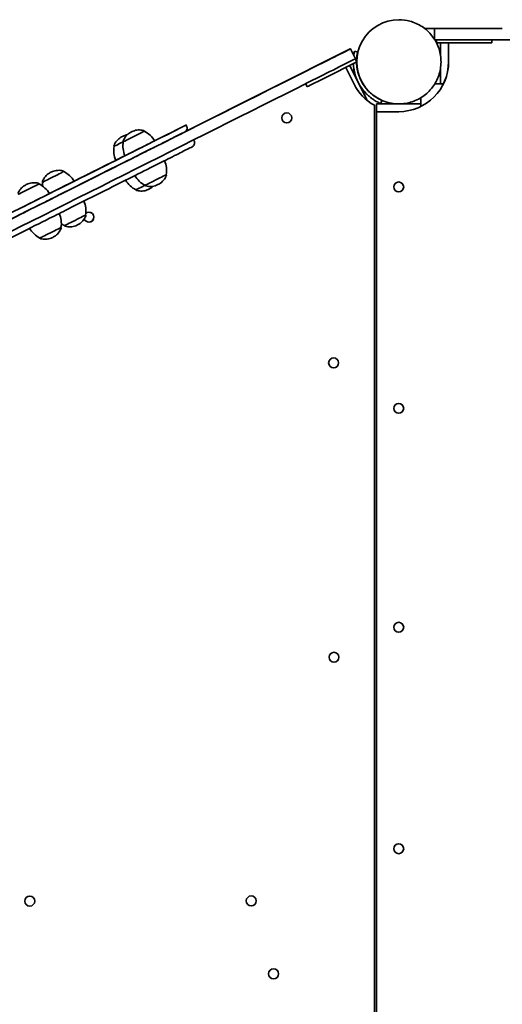
# Model space of a CAD drawing. Units: millimetres. Extents: x -7513 to 7647, y -3724 to 4004.
# Drawn here: x -4157 to -3721, y 798 to 1688 of the extents above; entities that cross this region are included whole.
import ezdxf

# ---------------------------------------------------------------- set-up
doc = ezdxf.new("R2010")
doc.units = ezdxf.units.MM
doc.layers.add('Widoczne (ISO)', color=7, linetype='Continuous', lineweight=35)

msp = doc.modelspace()

# ---------------------------------------------------------------- linework, layer by layer
at = {"layer": 'Widoczne (ISO)'}
for p, q in [((-3814.6, 1687.6), (-3814.6, 1687.6)), ((-3782.43, 1679.55), (-3791.2, 1679.55)), ((-3782.43, 1679.55), (-3782.43, 1669.87)), ((-3782.43, 1679.55), (-3782.26, 1679.55)), ((-3782.41, 1669.84), (-3782.41, 1673.55)), ((-3782.41, 1673.55), (-3782.4, 1673.55)), ((-3782.4, 1673.55), (-3782.4, 1669.81)), ((-3721.2, 1679.55), (-3782.26, 1679.55)), ((-3782.23, 1669.55), (-3721.2, 1669.55)), ((-3782.23, 1669.55), (-3780.6, 1669.55)), ((-3780.6, 1669.55), (-3780.6, 1666.63)), ((-3780.59, 1669.55), (-3780.59, 1666.62)), ((-3780.56, 1666.55), (-3748.09, 1666.55)), ((-3776.97, 1666.55), (-3776.97, 1655.16)), ((-3776.97, 1655.18), (-3776.97, 1666.55)), ((-3776.97, 1655.15), (-3776.97, 1666.55)), ((-3776.97, 1666.55), (-3776.97, 1655.19)), ((-3769.72, 1649.55), (-3769.72, 1666.55)), ((-3769.71, 1666.55), (-3769.71, 1649.55)), ((-3730.6, 1666.55), (-3748.09, 1666.55)), ((-3730.6, 1669.55), (-3730.6, 1666.55)), ((-3085.5, 1669.55), (-3721.2, 1669.55)), ((-4007.45, 1586.5), (-3858.45, 1661.22)), ((-3858.45, 1661.22), (-3858.27, 1661.22)), ((-3858.27, 1661.22), (-3853.79, 1652.29)), ((-3854.71, 1659.04), (-3854.72, 1659.04)), ((-3851.79, 1658.35), (-3854.71, 1659.04)), ((-3881.74, 1634.92), (-3852.69, 1649.49)), ((-3852.69, 1649.49), (-3854.03, 1652.16)), ((-3855.03, 1629.35), (-3862.63, 1644.5)), ((-3858.63, 1645.45), (-3844.29, 1616.84)), ((-3776.97, 1643.94), (-3776.97, 1632.55)), ((-3776.97, 1632.55), (-3776.97, 1643.94)), ((-3776.97, 1632.55), (-3776.97, 1643.91)), ((-3776.97, 1643.91), (-3776.97, 1632.55)), ((-3897.38, 1627.08), (-3898.72, 1629.75)), ((-3782.23, 1629.55), (-3774.4, 1629.55)), ((-3776.97, 1631.55), (-3776.97, 1631.55)), ((-3836.76, -782.84), (-3836.76, 1610.24)), ((-3834.77, 1611.5), (-3834.77, 1611.5)), ((-3834.77, 1611.5), (-3831.77, 1611.5)), ((-3834.77, 863.7), (-3834.77, 1611.5)), ((-3831.77, 1611.5), (-3814.6, 1611.5)), ((-3831.06, 1611.87), (-3831.05, 1611.87)), ((-3831.05, 1611.87), (-3829.86, 1614.62)), ((-3814.6, 1611.5), (-3797.77, 1611.5)), ((-3814.6, 1611.5), (-3814.6, 1611.5)), ((-3797.77, 1611.5), (-3794.77, 1611.5)), ((-3794.77, 1617.08), (-3794.77, 1611.5)), ((-3794.77, 1609.18), (-3794.77, 1617.08)), ((-3794.77, 1611.5), (-3794.77, 1609.18)), ((-3834.77, -777.1), (-3834.77, 1604.5)), ((-3834.77, 1604.5), (-3834.77, -777.1)), ((-3834.77, 1604.5), (-3834.77, 1604.5)), ((-3814.76, 1604.5), (-3834.77, 1604.5)), ((-4006.26, 1591.51), (-4006.71, 1592.4)), ((-4044.45, 1586.9), (-4044.48, 1586.95)), ((-4063.49, 1577.35), (-4063.52, 1577.41)), ((-3999.54, 1578.1), (-3999.98, 1578.98)), ((-4071.77, 1573.21), (-4071.8, 1573.26)), ((-4117.24, 1550.41), (-4117.27, 1550.47)), ((-4139.5, 1539.23), (-4139.53, 1539.29)), ((-4136.28, 1540.87), (-4136.31, 1540.92)), ((-4024.73, 1547.57), (-4024.7, 1547.51)), ((-4052.04, 1533.88), (-4052.02, 1533.82)), ((-4043.77, 1538.02), (-4043.74, 1537.96)), ((-4097.52, 1511.08), (-4097.49, 1511.02)), ((-4119.78, 1499.9), (-4119.75, 1499.84)), ((-4116.56, 1501.53), (-4116.53, 1501.48)), ((-4138.82, 1490.35), (-4138.79, 1490.3)), ((-3834.77, 863.7), (-3834.77, 863.7))]:
    msp.add_line(p, q, dxfattribs=at)
for centre in [(-3915.82, 1598.87), (-3814.76, 1536.5), (-3873.52, 1377.58), (-3814.76, 1336.5), (-3814.76, 1138.7), (-3873.21, 1111.63), (-3814.76, 938.7), (-4147.96, 891.31), (-3947.96, 891.54), (-3927.81, 825.65)]:
    msp.add_circle(centre, 4.5, dxfattribs=at)
for centre, radius, start, end in [((-3915.82, 1598.87), 4.5, 270.01704, 89.98296), ((-4054.29, 1567.22), 22, 29.69376, 63.42086), ((-4041.83, 1573.47), 22, 169.8426, 203.56969), ((-4050.11, 1569.33), 22, 169.8426, 203.56969), ((-4046.38, 1551.44), 22, 349.8426, 23.56598), ((-4127.09, 1530.74), 22, 29.69376, 63.42086), ((-4149.34, 1519.56), 22, 29.69376, 63.42086), ((-4114.63, 1536.99), 22, 169.8426, 178.64076), ((-4042.2, 1553.55), 22, 209.72448, 243.42086), ((-4033.92, 1557.69), 22, 209.70165, 243.42086), ((-3814.77, 1536.5), 4.5, 270.01704, 89.98296), ((-4119.17, 1514.96), 22, 349.8426, 23.51603), ((-4141.43, 1503.78), 22, 349.8426, 23.56208), ((-4094.6, 1509.22), 4.5, 201.29974, 126.49644), ((-4094.6, 1509.22), 4.5, 270.01704, 89.98296), ((-4106.72, 1521.21), 22, 234.67296, 243.42086), ((-4128.97, 1510.03), 22, 209.6981, 243.42086), ((-3873.53, 1377.58), 4.5, 270.01704, 89.98296), ((-3814.77, 1336.5), 4.5, 270.01704, 89.98296), ((-3814.77, 1138.7), 4.5, 270.01704, 89.98296), ((-3873.22, 1111.63), 4.5, 270.01704, 89.98296), ((-3814.77, 938.7), 4.5, 270.01704, 89.98296), ((-4147.96, 891.31), 4.5, 270.01704, 89.98296), ((-3947.96, 891.54), 4.5, 270.01704, 89.98296), ((-3927.82, 825.65), 4.5, 270.01704, 89.98296)]:
    msp.add_arc(centre, radius, start, end, dxfattribs=at)
for centre, major_axis, ratio, start_param, end_param in [((-3814.6, 1649.55), (0, 38.05), 1, 0, 3.141593), ((-3885.09, 1647.78), (26.82, 13.45), 0.00008, 4.518465, 6.283345), ((-3880.61, 1638.84), (26.82, 13.45), 0.00008, 4.518464, 6.283183), ((-3858.63, 1645.45), (1.79, -3.58), 0.00016, 1.570716, 1.808619), ((-3814.77, 1649.55), (0, -45.05), 1, 0, 1.570796), ((-3814.76, 1649.55), (0, -45.05), 1, 0, 1.570796), ((-4133.63, 1523.02), (-1263.14, -633.41), 0.00008, 4.518465, 5.049262), ((-3814.78, 1649.55), (5.76, -40.64), 1, 4.712389, 5.010001), ((-3814.77, 1649.55), (0, 41.05), 1, 1.711547, 2.359668), ((-3814.77, 1649.55), (6.51, -37.49), 1, 4.712389, 5.298219), ((-4129.14, 1514.08), (-1263.14, -633.41), 0.00008, 4.518465, 5.049262), ((-3881.74, 1634.92), (-15.64, -7.84), 0.00008, 0.00016, 1.570956), ((-3814.76, 1649.55), (0, 45.05), 1, 2.035608, 2.631398), ((-3814.78, 1649.55), (0, 41.05), 1, 1.962461, 2.012199), ((-3814.78, 1649.55), (0, -41.05), 1, 5.104054, 5.155696), ((-3814.78, 1649.55), (0, -41.05), 1, 5.198705, 5.250347), ((-3814.78, 1649.55), (0, 41.05), 1, 2.059016, 2.108755), ((-3814.78, 1649.55), (0, -41.05), 1, 5.203649, 5.501261), ((-3776.97, 1632.55), (0, -1), 0.000178, 0, 1.570796), ((-3776.97, 1632.55), (0, -1), 0.000178, 4.712389, 6.283185), ((-3776.97, 1632.55), (0, -3), 0.000178, 4.712389, 6.283185), ((-3776.97, 1632.55), (0, -3), 0.000178, 0, 1.570796), ((-3844.29, 1616.84), (1.79, -3.58), 0.00016, 0.87824, 1.570716), ((-4094.47, 1548.39), (87.76, 44.01), 0.00008, 4.154961, 7.112255), ((-4053.97, 1582.12), (-9.52, -4.77), 0.00008, 6.28312, 9.424713), ((-4062.25, 1577.98), (-9.52, -4.77), 0.00008, 6.283086, 7.722763), ((-4048.59, 1571.4), (-13.41, -6.72), 0.00008, 6.283181, 9.424782), ((-4094.47, 1548.39), (-38.88, -19.5), 0.00008, 3.724117, 5.879652), ((-4094.47, 1548.39), (38.88, 19.5), 0.00008, 3.545082, 5.700605), ((-4015.47, 1588.02), (-80.45, -40.34), 0.00008, 0.015694, 0.821247), ((-4056.87, 1567.25), (-13.41, -6.72), 0.00008, 6.283181, 7.461118), ((-4126.76, 1545.64), (-9.52, -4.77), 0.00008, 6.283073, 9.424665), ((-4149.02, 1534.46), (-9.52, -4.77), 0.00008, 6.283068, 9.424661), ((-4121.38, 1534.91), (13.41, 6.72), 0.00008, 3.990884, 6.283166), ((-4252.77, 1469.03), (156.88, 78.67), 0.00008, 0.015694, 0.395063), ((-4034.25, 1542.79), (9.52, 4.77), 0.00008, 3.141652, 6.283125), ((-4143.64, 1523.73), (-13.41, -6.72), 0.00008, 6.283181, 9.424782), ((-4042.52, 1538.65), (-9.52, -4.77), 0.00008, 0.00006, 1.439087), ((-4204.73, 1493.09), (-120.68, -60.51), 0.00008, 4.154952, 5.712872), ((-4107.04, 1506.31), (9.52, 4.77), 0.00008, 3.141652, 6.283125), ((-4129.3, 1495.13), (9.52, 4.77), 0.00008, 3.141652, 6.283125)]:
    msp.add_ellipse(centre, major_axis=major_axis, ratio=ratio, start_param=start_param, end_param=end_param, dxfattribs=at)
for points, knots in [([(-3814.6, 1611.5), (-3810.54, 1611.5), (-3806.48, 1612.15), (-3798.78, 1614.71), (-3795.13, 1616.6), (-3788.62, 1621.45), (-3785.76, 1624.4), (-3781.1, 1631.05), (-3779.31, 1634.75), (-3776.98, 1642.53), (-3776.45, 1646.6), (-3776.69, 1654.72), (-3777.46, 1658.75), (-3780.24, 1666.38), (-3782.24, 1669.97), (-3787.28, 1676.34), (-3790.31, 1679.11), (-3797.09, 1683.57), (-3800.84, 1685.25), (-3807.97, 1687.16), (-3811.28, 1687.6), (-3814.6, 1687.6)], [3.141593, 3.141593, 3.141593, 3.141593, 3.461593, 3.461593, 3.781593, 3.781593, 4.101593, 4.101593, 4.421593, 4.421593, 4.741593, 4.741593, 5.061593, 5.061593, 5.381593, 5.381593, 5.701593, 5.701593, 6.021593, 6.021593, 6.283186, 6.283186, 6.283186, 6.283186]), ([(-3855.4, 1655.5), (-3855.34, 1655.86), (-3855.29, 1656.21), (-3855.14, 1657.08), (-3855.05, 1657.55), (-3854.89, 1658.3), (-3854.82, 1658.58), (-3854.74, 1658.95), (-3854.72, 1659.04), (-3854.72, 1659.04)], [3.77186, 3.77186, 3.77186, 3.77186, 3.939671, 3.939671, 4.22244, 4.22244, 4.505209, 4.505209, 4.787979, 4.787979, 4.787979, 4.787979]), ([(-3854.71, 1659.04), (-3854.71, 1659.04), (-3854.73, 1658.95), (-3854.81, 1658.58), (-3854.88, 1658.3), (-3855.03, 1657.55), (-3855.12, 1657.08), (-3855.27, 1656.21), (-3855.33, 1655.85), (-3855.39, 1655.47)], [9.57739, 9.57739, 9.57739, 9.57739, 9.860097, 9.860097, 10.142867, 10.142867, 10.425636, 10.425636, 10.596763, 10.596763, 10.596763, 10.596763]), ([(-3852.82, 1649.75), (-3852.81, 1650.43), (-3852.79, 1651.08), (-3852.71, 1652.55), (-3852.63, 1653.33), (-3852.48, 1654.68), (-3852.38, 1655.3), (-3852.2, 1656.39), (-3852.11, 1656.85), (-3851.96, 1657.6), (-3851.89, 1657.89), (-3851.81, 1658.26), (-3851.79, 1658.35), (-3851.79, 1658.35)], [8.079031, 8.079031, 8.079031, 8.079031, 8.290946, 8.290946, 8.583476, 8.583476, 8.866287, 8.866287, 9.149098, 9.149098, 9.43191, 9.43191, 9.714659, 9.714659, 9.714659, 9.714659]), ([(-3855.43, 1643.79), (-3855.56, 1644.75), (-3855.67, 1645.75), (-3855.76, 1647.14), (-3855.78, 1647.53), (-3855.8, 1647.92)], [2.4928562, 2.4928562, 2.4928562, 2.4928562, 2.7838676, 2.7838676, 2.8988313, 2.8988313, 2.8988313, 2.8988313]), ([(-3855.78, 1647.93), (-3855.77, 1647.54), (-3855.75, 1647.14), (-3855.65, 1645.75), (-3855.55, 1644.75), (-3855.41, 1643.79)], [11.4657104, 11.4657104, 11.4657104, 11.4657104, 11.5814392, 11.5814392, 11.8724506, 11.8724506, 11.8724506, 11.8724506]), ([(-3852.26, 1643.04), (-3852.42, 1644), (-3852.56, 1645), (-3852.74, 1647), (-3852.8, 1648), (-3852.81, 1649.12), (-3852.82, 1649.27), (-3852.82, 1649.42)], [7.4133563, 7.4133563, 7.4133563, 7.4133563, 7.7058862, 7.7058862, 7.9984161, 7.9984161, 8.0452914, 8.0452914, 8.0452914, 8.0452914]), ([(-3852.72, 1633.88), (-3852.99, 1634.52), (-3853.25, 1635.21), (-3853.71, 1636.5), (-3853.9, 1637.1), (-3854.19, 1638.04), (-3854.3, 1638.46), (-3854.45, 1639.01), (-3854.49, 1639.14), (-3854.49, 1639.14), (-3854.49, 1639.14), (-3854.45, 1639.01), (-3854.3, 1638.46), (-3854.18, 1638.04), (-3853.9, 1637.1), (-3853.7, 1636.5), (-3853.25, 1635.21), (-3852.98, 1634.52), (-3852.72, 1633.88)], [-0.832697, -0.832697, -0.832697, -0.832697, -0.623858, -0.623858, -0.415019, -0.415019, -0.20751, -0.20751, 0, 0, 0, 0.20751, 0.20751, 0.415019, 0.415019, 0.623858, 0.623858, 0.832697, 0.832697, 0.832697, 0.832697]), ([(-3850.03, 1628.51), (-3849.67, 1627.92), (-3849.28, 1627.29), (-3848.52, 1626.16), (-3848.16, 1625.65), (-3847.57, 1624.85), (-3847.31, 1624.51), (-3846.96, 1624.06), (-3846.87, 1623.95), (-3846.87, 1623.95), (-3846.96, 1624.06), (-3847.31, 1624.51), (-3847.57, 1624.85), (-3848.15, 1625.64), (-3848.52, 1626.15), (-3849.28, 1627.29), (-3849.67, 1627.92), (-3850.03, 1628.51)], [0.82915, 0.82915, 0.82915, 0.82915, 1.037571, 1.037571, 1.245992, 1.245992, 1.45392, 1.45392, 1.661847, 1.661847, 1.869357, 1.869357, 2.076867, 2.076867, 2.285706, 2.285706, 2.494544, 2.494544, 2.494544, 2.494544]), ([(-3831.06, 1611.87), (-3831.06, 1611.87), (-3831.14, 1611.9), (-3831.49, 1612.05), (-3831.76, 1612.17), (-3832.45, 1612.5), (-3832.88, 1612.7), (-3833.87, 1613.2), (-3834.42, 1613.5), (-3835.6, 1614.16), (-3836.27, 1614.56), (-3837.7, 1615.48), (-3838.45, 1616), (-3839.99, 1617.13), (-3840.77, 1617.75), (-3842.28, 1619.05), (-3843.02, 1619.74), (-3843.71, 1620.42)], [4.78935, 4.78935, 4.78935, 4.78935, 5.072119, 5.072119, 5.354888, 5.354888, 5.637657, 5.637657, 5.920426, 5.920426, 6.211438, 6.211438, 6.502449, 6.502449, 6.793461, 6.793461, 7.084472, 7.084472, 7.084472, 7.084472]), ([(-3843.69, 1620.42), (-3843, 1619.74), (-3842.27, 1619.05), (-3840.75, 1617.75), (-3839.97, 1617.13), (-3838.44, 1616), (-3837.68, 1615.48), (-3836.26, 1614.56), (-3835.59, 1614.16), (-3834.41, 1613.5), (-3833.85, 1613.2), (-3832.87, 1612.7), (-3832.44, 1612.5), (-3831.75, 1612.17), (-3831.48, 1612.05), (-3831.13, 1611.9), (-3831.05, 1611.87), (-3831.05, 1611.87)], [7.280835, 7.280835, 7.280835, 7.280835, 7.571846, 7.571846, 7.862858, 7.862858, 8.153869, 8.153869, 8.44488, 8.44488, 8.727649, 8.727649, 9.010419, 9.010419, 9.293188, 9.293188, 9.575711, 9.575711, 9.575711, 9.575711]), ([(-3829.86, 1614.62), (-3829.86, 1614.62), (-3829.94, 1614.65), (-3830.29, 1614.81), (-3830.56, 1614.93), (-3831.25, 1615.25), (-3831.68, 1615.46), (-3832.66, 1615.96), (-3833.21, 1616.26), (-3834.39, 1616.94), (-3835.06, 1617.35), (-3836.48, 1618.29), (-3837.23, 1618.82), (-3838.75, 1619.99), (-3839.52, 1620.64), (-3841.01, 1621.98), (-3841.74, 1622.69), (-3842.41, 1623.4)], [9.714967, 9.714967, 9.714967, 9.714967, 9.997532, 9.997532, 10.280344, 10.280344, 10.563155, 10.563155, 10.845966, 10.845966, 11.138496, 11.138496, 11.431026, 11.431026, 11.723556, 11.723556, 12.016086, 12.016086, 12.016086, 12.016086]), ([(-4006.26, 1591.51), (-4006.07, 1591.12), (-4005.94, 1590.7), (-4005.82, 1589.85), (-4005.83, 1589.41), (-4005.98, 1588.58), (-4006.13, 1588.17), (-4006.53, 1587.42), (-4006.8, 1587.08), (-4007.26, 1586.64), (-4007.43, 1586.51), (-4007.67, 1586.35), (-4007.74, 1586.31), (-4007.83, 1586.26), (-4007.84, 1586.25), (-4007.87, 1586.23), (-4007.88, 1586.22), (-4007.91, 1586.21), (-4007.92, 1586.2), (-4007.95, 1586.19), (-4007.96, 1586.18), (-4007.98, 1586.17), (-4007.98, 1586.17), (-4008, 1586.16), (-4008.01, 1586.16), (-4008.03, 1586.15), (-4008.04, 1586.14), (-4008.07, 1586.13), (-4008.1, 1586.11), (-4008.29, 1586.01), (-4008.56, 1585.88), (-4010.17, 1585.07), (-4012.6, 1583.85), (-4019.59, 1580.34), (-4024.23, 1578.02), (-4035.19, 1572.52), (-4041.64, 1569.29), (-4055.64, 1562.26), (-4063.35, 1558.4), (-4079.21, 1550.44), (-4087.52, 1546.27), (-4103.88, 1538.07), (-4112.1, 1533.95), (-4125.74, 1527.11), (-4131.45, 1524.25), (-4136.76, 1521.59)], [0, 0, 0, 0, 0.129717, 0.129717, 0.257091, 0.257091, 0.384549, 0.384549, 0.511999, 0.511999, 0.574927, 0.574927, 0.599667, 0.599667, 0.606415, 0.606415, 0.611684, 0.611684, 0.619882, 0.619882, 0.628652, 0.628652, 0.643298, 0.643298, 0.676949, 0.676949, 0.777772, 0.777772, 1.080193, 1.080193, 1.98843, 1.98843, 4.739542, 4.739542, 7.487471, 7.487471, 10.234806, 10.234806, 12.982107, 12.982107, 15.729399, 15.729399, 18.476689, 18.476689, 20.575862, 20.575862, 20.575862, 20.575862]), ([(-4064.33, 1582.14), (-4063.86, 1582.38), (-4063.38, 1582.61), (-4061.93, 1583.18), (-4060.92, 1583.47), (-4059.89, 1583.64)], [0, 0, 0, 0, 0.1590888, 0.1590888, 0.4690725, 0.4690725, 0.4690725, 0.4690725]), ([(-4063.55, 1578.22), (-4062.96, 1579.73), (-4062.11, 1581.16), (-4060.04, 1583.62), (-4058.81, 1584.68), (-4057, 1585.8), (-4056.53, 1586.05), (-4056.05, 1586.28)], [0, 0, 0, 0, 0.486437, 0.486437, 0.964087, 0.964087, 1.123176, 1.123176, 1.123176, 1.123176]), ([(-4056.05, 1586.28), (-4055.58, 1586.53), (-4055.1, 1586.75), (-4053.13, 1587.53), (-4051.53, 1587.89), (-4048.33, 1588.07), (-4046.67, 1587.9), (-4045.11, 1587.47)], [0, 0, 0, 0, 0.159089, 0.159089, 0.636739, 0.636739, 1.123176, 1.123176, 1.123176, 1.123176]), ([(-4045.11, 1587.47), (-4045, 1587.44), (-4044.9, 1587.39), (-4044.72, 1587.28), (-4044.64, 1587.2), (-4044.54, 1587.07), (-4044.51, 1587.01), (-4044.48, 1586.95)], [0, 0, 0, 0, 0.03242956, 0.03242956, 0.06427283, 0.06427283, 0.08353729, 0.08353729, 0.08353729, 0.08353729]), ([(-3999.54, 1578.1), (-3999.34, 1577.71), (-3999.21, 1577.29), (-3999.09, 1576.44), (-3999.1, 1576), (-3999.26, 1575.17), (-3999.4, 1574.76), (-3999.81, 1574.01), (-4000.08, 1573.67), (-4000.54, 1573.24), (-4000.71, 1573.1), (-4000.95, 1572.94), (-4001.02, 1572.9), (-4001.1, 1572.85), (-4001.12, 1572.84), (-4001.15, 1572.82), (-4001.16, 1572.82), (-4001.19, 1572.8), (-4001.2, 1572.79), (-4001.22, 1572.78), (-4001.23, 1572.78), (-4001.25, 1572.77), (-4001.26, 1572.76), (-4001.28, 1572.75), (-4001.29, 1572.75), (-4001.31, 1572.74), (-4001.31, 1572.73), (-4001.35, 1572.72), (-4001.38, 1572.7), (-4001.57, 1572.61), (-4001.84, 1572.47), (-4003.45, 1571.66), (-4005.87, 1570.44), (-4012.87, 1566.94), (-4017.5, 1564.61), (-4028.47, 1559.11), (-4034.91, 1555.88), (-4048.92, 1548.85), (-4056.63, 1544.99), (-4072.49, 1537.04), (-4080.8, 1532.87), (-4097.16, 1524.66), (-4105.37, 1520.54), (-4119.02, 1513.7), (-4124.73, 1510.84), (-4130.04, 1508.18)], [0, 0, 0, 0, 0.129717, 0.129717, 0.257091, 0.257091, 0.384549, 0.384549, 0.511999, 0.511999, 0.574927, 0.574927, 0.599667, 0.599667, 0.606415, 0.606415, 0.611684, 0.611684, 0.619882, 0.619882, 0.628652, 0.628652, 0.643298, 0.643298, 0.676949, 0.676949, 0.777772, 0.777772, 1.080193, 1.080193, 1.98843, 1.98843, 4.739542, 4.739542, 7.487471, 7.487471, 10.234806, 10.234806, 12.982107, 12.982107, 15.729399, 15.729399, 18.476689, 18.476689, 20.575862, 20.575862, 20.575862, 20.575862]), ([(-4071.83, 1574.08), (-4071.24, 1575.59), (-4070.39, 1577.02), (-4068.32, 1579.48), (-4067.09, 1580.54), (-4065.28, 1581.65), (-4064.81, 1581.91), (-4064.33, 1582.14)], [0, 0, 0, 0, 0.486437, 0.486437, 0.964087, 0.964087, 1.123176, 1.123176, 1.123176, 1.123176]), ([(-4063.52, 1577.41), (-4063.57, 1577.5), (-4063.6, 1577.61), (-4063.63, 1577.82), (-4063.63, 1577.93), (-4063.6, 1578.1), (-4063.58, 1578.16), (-4063.55, 1578.22)], [0, 0, 0, 0, 0.03242972, 0.03242972, 0.06427305, 0.06427305, 0.08353729, 0.08353729, 0.08353729, 0.08353729]), ([(-4071.8, 1573.26), (-4071.84, 1573.36), (-4071.88, 1573.47), (-4071.91, 1573.68), (-4071.91, 1573.79), (-4071.87, 1573.96), (-4071.86, 1574.02), (-4071.83, 1574.08)], [0, 0, 0, 0, 0.03242972, 0.03242972, 0.06427305, 0.06427305, 0.08353729, 0.08353729, 0.08353729, 0.08353729]), ([(-4136.35, 1541.74), (-4135.76, 1543.25), (-4134.91, 1544.68), (-4132.84, 1547.13), (-4131.6, 1548.2), (-4129.79, 1549.31), (-4129.33, 1549.57), (-4128.85, 1549.8)], [0, 0, 0, 0, 0.486437, 0.486437, 0.964087, 0.964087, 1.123176, 1.123176, 1.123176, 1.123176]), ([(-4128.85, 1549.8), (-4128.38, 1550.04), (-4127.89, 1550.27), (-4125.92, 1551.05), (-4124.33, 1551.4), (-4121.12, 1551.59), (-4119.46, 1551.41), (-4117.9, 1550.99)], [0, 0, 0, 0, 0.159089, 0.159089, 0.636739, 0.636739, 1.123176, 1.123176, 1.123176, 1.123176]), ([(-4117.9, 1550.99), (-4117.8, 1550.96), (-4117.7, 1550.91), (-4117.52, 1550.79), (-4117.44, 1550.72), (-4117.33, 1550.58), (-4117.3, 1550.53), (-4117.27, 1550.47)], [0, 0, 0, 0, 0.03242956, 0.03242956, 0.06427283, 0.06427283, 0.08353729, 0.08353729, 0.08353729, 0.08353729]), ([(-4151.1, 1538.62), (-4150.63, 1538.86), (-4150.15, 1539.09), (-4148.18, 1539.87), (-4146.58, 1540.22), (-4143.38, 1540.41), (-4141.72, 1540.24), (-4140.16, 1539.81)], [0, 0, 0, 0, 0.159089, 0.159089, 0.636739, 0.636739, 1.123176, 1.123176, 1.123176, 1.123176]), ([(-4140.16, 1539.81), (-4140.05, 1539.78), (-4139.95, 1539.73), (-4139.77, 1539.61), (-4139.69, 1539.54), (-4139.59, 1539.4), (-4139.56, 1539.35), (-4139.53, 1539.29)], [0, 0, 0, 0, 0.03242956, 0.03242956, 0.06427283, 0.06427283, 0.08353729, 0.08353729, 0.08353729, 0.08353729]), ([(-4136.31, 1540.92), (-4136.36, 1541.02), (-4136.39, 1541.12), (-4136.42, 1541.34), (-4136.42, 1541.45), (-4136.39, 1541.61), (-4136.37, 1541.68), (-4136.35, 1541.74)], [0, 0, 0, 0, 0.03242972, 0.03242972, 0.06427305, 0.06427305, 0.08353729, 0.08353729, 0.08353729, 0.08353729]), ([(-4024.66, 1546.7), (-4025.25, 1545.19), (-4026.1, 1543.75), (-4028.17, 1541.3), (-4029.41, 1540.23), (-4031.22, 1539.12), (-4031.68, 1538.86), (-4032.16, 1538.63)], [0, 0, 0, 0, 0.486437, 0.486437, 0.964087, 0.964087, 1.123176, 1.123176, 1.123176, 1.123176]), ([(-4024.7, 1547.51), (-4024.65, 1547.41), (-4024.62, 1547.31), (-4024.59, 1547.09), (-4024.59, 1546.98), (-4024.62, 1546.82), (-4024.64, 1546.75), (-4024.66, 1546.7)], [0, 0, 0, 0, 0.03242972, 0.03242972, 0.06427305, 0.06427305, 0.08353729, 0.08353729, 0.08353729, 0.08353729]), ([(-4158.6, 1530.56), (-4158.01, 1532.07), (-4157.16, 1533.5), (-4155.09, 1535.96), (-4153.86, 1537.02), (-4152.05, 1538.13), (-4151.58, 1538.39), (-4151.1, 1538.62)], [0, 0, 0, 0, 0.486437, 0.486437, 0.964087, 0.964087, 1.123176, 1.123176, 1.123176, 1.123176]), ([(-4051.39, 1533.3), (-4051.49, 1533.33), (-4051.59, 1533.38), (-4051.77, 1533.5), (-4051.85, 1533.57), (-4051.95, 1533.71), (-4051.99, 1533.76), (-4052.02, 1533.82)], [0, 0, 0, 0, 0.03242956, 0.03242956, 0.06427283, 0.06427283, 0.08353729, 0.08353729, 0.08353729, 0.08353729]), ([(-4040.44, 1534.49), (-4040.91, 1534.25), (-4041.39, 1534.02), (-4043.37, 1533.24), (-4044.96, 1532.89), (-4048.17, 1532.7), (-4049.82, 1532.87), (-4051.39, 1533.3)], [0, 0, 0, 0, 0.159089, 0.159089, 0.636739, 0.636739, 1.123176, 1.123176, 1.123176, 1.123176]), ([(-4043.11, 1537.44), (-4043.21, 1537.47), (-4043.31, 1537.52), (-4043.49, 1537.64), (-4043.57, 1537.71), (-4043.67, 1537.85), (-4043.71, 1537.9), (-4043.74, 1537.96)], [0, 0, 0, 0, 0.03242956, 0.03242956, 0.06427283, 0.06427283, 0.08353729, 0.08353729, 0.08353729, 0.08353729]), ([(-4032.16, 1538.63), (-4032.63, 1538.39), (-4033.11, 1538.17), (-4035.09, 1537.38), (-4036.68, 1537.03), (-4039.89, 1536.84), (-4041.54, 1537.02), (-4043.11, 1537.44)], [0, 0, 0, 0, 0.159089, 0.159089, 0.636739, 0.636739, 1.123176, 1.123176, 1.123176, 1.123176]), ([(-4036.6, 1537.13), (-4037.35, 1536.42), (-4038.17, 1535.79), (-4039.49, 1534.98), (-4039.96, 1534.72), (-4040.44, 1534.49)], [0.6570208, 0.6570208, 0.6570208, 0.6570208, 0.9640871, 0.9640871, 1.123176, 1.123176, 1.123176, 1.123176]), ([(-4136.76, 1521.59), (-4145.24, 1517.33), (-4154.43, 1512.73), (-4173.38, 1503.23), (-4183.27, 1498.27), (-4203.1, 1488.32), (-4213.17, 1483.27), (-4232.79, 1473.44), (-4242.46, 1468.58), (-4260.73, 1459.42), (-4269.45, 1455.05), (-4285.31, 1447.09), (-4292.57, 1443.45), (-4301.8, 1438.82), (-4304.55, 1437.44), (-4307.08, 1436.18)], [0, 0, 0, 0, 3.353132, 3.353132, 6.68963, 6.68963, 10.026296, 10.026296, 13.362961, 13.362961, 16.699625, 16.699625, 20.036285, 20.036285, 21.605779, 21.605779, 21.605779, 21.605779]), ([(-4130.04, 1508.18), (-4138.52, 1503.93), (-4147.7, 1499.32), (-4166.65, 1489.82), (-4176.55, 1484.86), (-4196.37, 1474.91), (-4206.45, 1469.86), (-4226.06, 1460.03), (-4235.74, 1455.17), (-4254, 1446.01), (-4262.72, 1441.64), (-4278.59, 1433.68), (-4285.85, 1430.04), (-4295.08, 1425.41), (-4297.83, 1424.03), (-4300.36, 1422.77)], [0, 0, 0, 0, 3.353132, 3.353132, 6.68963, 6.68963, 10.026296, 10.026296, 13.362961, 13.362961, 16.699625, 16.699625, 20.036285, 20.036285, 21.605779, 21.605779, 21.605779, 21.605779]), ([(-4097.45, 1510.21), (-4098.05, 1508.7), (-4098.9, 1507.27), (-4100.97, 1504.81), (-4102.2, 1503.75), (-4104.01, 1502.63), (-4104.48, 1502.38), (-4104.95, 1502.15)], [0, 0, 0, 0, 0.486437, 0.486437, 0.964087, 0.964087, 1.123176, 1.123176, 1.123176, 1.123176]), ([(-4097.49, 1511.02), (-4097.44, 1510.93), (-4097.41, 1510.82), (-4097.38, 1510.61), (-4097.38, 1510.5), (-4097.41, 1510.33), (-4097.43, 1510.27), (-4097.45, 1510.21)], [0, 0, 0, 0, 0.03242972, 0.03242972, 0.06427305, 0.06427305, 0.08353729, 0.08353729, 0.08353729, 0.08353729]), ([(-4119.71, 1499.03), (-4120.3, 1497.52), (-4121.15, 1496.09), (-4123.22, 1493.63), (-4124.46, 1492.57), (-4126.27, 1491.45), (-4126.73, 1491.2), (-4127.21, 1490.97)], [0, 0, 0, 0, 0.486437, 0.486437, 0.964087, 0.964087, 1.123176, 1.123176, 1.123176, 1.123176]), ([(-4119.75, 1499.84), (-4119.7, 1499.75), (-4119.67, 1499.64), (-4119.64, 1499.43), (-4119.64, 1499.32), (-4119.67, 1499.15), (-4119.69, 1499.09), (-4119.71, 1499.03)], [0, 0, 0, 0, 0.03242972, 0.03242972, 0.06427305, 0.06427305, 0.08353729, 0.08353729, 0.08353729, 0.08353729]), ([(-4115.9, 1500.96), (-4116.01, 1500.99), (-4116.11, 1501.04), (-4116.28, 1501.16), (-4116.36, 1501.23), (-4116.47, 1501.36), (-4116.5, 1501.42), (-4116.53, 1501.48)], [0, 0, 0, 0, 0.03242956, 0.03242956, 0.06427283, 0.06427283, 0.08353729, 0.08353729, 0.08353729, 0.08353729]), ([(-4104.95, 1502.15), (-4105.42, 1501.9), (-4105.91, 1501.68), (-4107.88, 1500.9), (-4109.47, 1500.55), (-4112.68, 1500.36), (-4114.34, 1500.53), (-4115.9, 1500.96)], [0, 0, 0, 0, 0.159089, 0.159089, 0.636739, 0.636739, 1.123176, 1.123176, 1.123176, 1.123176]), ([(-4138.16, 1489.78), (-4138.26, 1489.81), (-4138.36, 1489.86), (-4138.54, 1489.98), (-4138.62, 1490.05), (-4138.72, 1490.18), (-4138.76, 1490.24), (-4138.79, 1490.3)], [0, 0, 0, 0, 0.03242956, 0.03242956, 0.06427283, 0.06427283, 0.08353729, 0.08353729, 0.08353729, 0.08353729]), ([(-4127.21, 1490.97), (-4127.68, 1490.72), (-4128.16, 1490.5), (-4130.14, 1489.72), (-4131.73, 1489.37), (-4134.94, 1489.18), (-4136.59, 1489.35), (-4138.16, 1489.78)], [0, 0, 0, 0, 0.159089, 0.159089, 0.636739, 0.636739, 1.123176, 1.123176, 1.123176, 1.123176])]:
    msp.add_open_spline(points, degree=3, knots=knots, dxfattribs=at)

doc.saveas('drawing.dxf')
